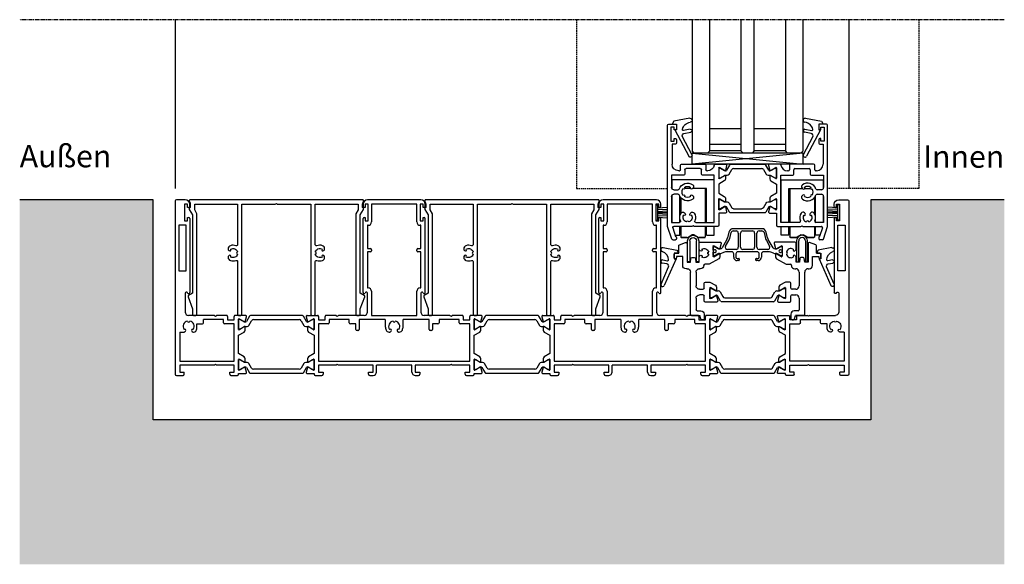
# Model space of a CAD drawing. Units: millimetres. Extents: x -3528 to 8709261, y -11450 to 9698.
# Drawn here: x 8092 to 8535, y -8052 to -7807 of the extents above; entities that cross this region are included whole.
import ezdxf

# ---------------------------------------------------------------- set-up
doc = ezdxf.new("R2010")
doc.units = ezdxf.units.MM
for name, pattern in [('MITTE2', [28.575, 19.05, -3.175, 3.175, -3.175]), ('STRICHPUNKTX2', [50.8, 25.4, -12.7, 0, -12.7]), ('VERDECKT2', [4.7625, 3.175, -1.5875])]:
    doc.linetypes.add(name, pattern=pattern)
for name, color, linetype in [('SL_Bauanschluss', 254, 'Continuous'), ('SL_cero', 252, 'Continuous'), ('SL_Tabelle', 233, 'Continuous')]:
    doc.layers.add(name, color=color, linetype=linetype)
doc.styles.add('SL_Standard', font='arial.ttf', dxfattribs={"height": 3})

# ---------------------------------------------------------------- blocks, each defined once
blk = doc.blocks.new('5-200-05-x')
at = {"linetype": 'Continuous'}
blk.add_lwpolyline([(20.71, -20.66, -0.315462), (21.7, -22.07), (21.7, -22.51), (21.3, -22.9, -0.940667), (20.56, -22.24, 0.503938), (17.51, -23.5, -0.884652), (17.51, -24.5, 0.503938), (20.56, -25.76, -0.940667), (21.3, -25.1), (21.7, -25.49), (21.7, -25.93, -0.315462), (20.71, -27.34, -0.184006), (18.19, -27.3, 0.530247), (17.5, -27.76), (17.5, -51.5, -0.414214), (17, -52), (16, -52, -0.414214), (15.5, -51.5), (15.5, -2), (0.52, -2), (0, -1.7), (-0.52, -2), (-15.5, -2), (-15.5, -51.5, -0.414214), (-16, -52), (-17, -52, -0.414214), (-17.5, -51.5), (-17.5, -27.76, 0.530247), (-18.19, -27.3, -0.184006), (-20.71, -27.34, -0.315462), (-21.7, -25.93), (-21.7, -25.49), (-21.3, -25.1, -0.940667), (-20.56, -25.76, 0.503938), (-17.51, -24.5, -0.884652), (-17.51, -23.5, 0.503938), (-20.56, -22.24, -0.940667), (-21.3, -22.9), (-21.7, -22.51), (-21.7, -22.07, -0.315462), (-20.71, -20.66, -0.184006), (-18.19, -20.7, 0.530247), (-17.5, -20.24), (-17.5, -2), (-36.75, -2), (-36.75, -4.54), (-35.75, -6.27), (-35.75, -51.5, -0.414214), (-36.25, -52), (-37.25, -52, -0.414214), (-37.75, -51.5), (-37.75, -49.03), (-39.72, -43.61, -0.36397), (-39.5, -43.01), (-37.75, -42), (-37.75, -6.81), (-39.18, -4.33, -0.414214), (-39, -3.64), (-38.75, -3.5), (-38.75, -2, 0.162278), (-39.15, -0.8, -0.618034), (-38.75, 0), (38.75, 0, -0.618034), (39.15, -0.8, 0.162278), (38.75, -2), (38.75, -3.5), (39, -3.64, -0.414214), (39.18, -4.33), (37.75, -6.81), (37.75, -42), (39.5, -43.01, -0.36397), (39.72, -43.61), (37.75, -49.03), (37.75, -51.5, -0.414214), (37.25, -52), (36.25, -52, -0.414214), (35.75, -51.5), (35.75, -6.27), (36.75, -4.54), (36.75, -2), (17.5, -2), (17.5, -20.24, 0.530247), (18.19, -20.7, -0.184006)], format="xyb", close=True, dxfattribs=at)
blk = doc.blocks.new('25-200-04-x_doku')
for p, q in [((3.45, 0), (-3.45, 0)), ((-3.45, 0), (-3.45, -0.8)), ((3.45, 0), (3.45, -0.8)), ((3.45, -0.8), (-3.45, -0.8)), ((-2.1, -0.8), (-2.36, -5.3)), ((-1.3, -0.8), (-1.56, -5.3)), ((-0.5, -0.8), (-0.76, -5.3)), ((0, -0.8), (0, -5.3)), ((0.5, -0.8), (0.76, -5.3)), ((1.3, -0.8), (1.56, -5.3)), ((2.1, -0.8), (2.36, -5.3))]:
    blk.add_line(p, q)
blk = doc.blocks.new('5-66-09-x')
for p, q in [((-4, 9.5), (-4, 0)), ((-3, 0), (-3, 9.5)), ((0, 9.5), (0, 0)), ((1, 0), (1, 9.5)), ((-4, 0), (-3, 0)), ((0, 0), (1, 0))]:
    blk.add_line(p, q)
for radius in [2.5, 1.5]:
    blk.add_arc((-1.5, 9.5), radius, 0, 180)
blk = doc.blocks.new('5-1729')
for p, q in [((0, 78.5), (0, 0.5)), ((4.5, 79), (0.5, 79)), ((4.2, 77), (4.2, 69.5)), ((5.5, 77), (4.2, 77)), ((5.5, 75.5), (5.5, 77)), ((6, 75.5), (5.5, 75.5)), ((6.5, 76), (6.5, 77)), ((5.5, 71), (6, 71)), ((5.5, 69.5), (5.5, 71)), ((4.85, 67.5), (1.65, 67.5)), ((1.65, 67.5), (1.65, 47)), ((4.2, 69.5), (5.5, 69.5)), ((4.85, 47), (4.85, 67.5)), ((6.5, 70.5), (6.5, 37.27)), ((1.65, 47), (4.85, 47)), ((4.5, 37), (4.5, 28.5)), ((5.57, 37.02), (5.43, 37.25)), ((17.58, 27), (6, 27)), ((17.58, 27), (18.1, 26.7)), ((18.1, 26.7), (18.62, 27)), ((23, 27), (18.62, 27)), ((31.59, 27), (27, 27)), ((9.7, 21), (9.7, 23.2)), ((9.7, 23.2), (12.2, 23.2)), ((12.7, 23.7), (12.7, 25.2)), ((21.7, 25.2), (12.7, 25.2)), ((21.7, 23.7), (21.7, 25.2)), ((26.5, 23.2), (22.2, 23.2)), ((23.5, 26.5), (23.5, 25)), ((23.5, 25), (26.5, 25)), ((26.5, 25), (26.5, 26.5)), ((26.5, 6.4), (26.5, 23.2)), ((28.5, 24.93), (28.5, 25.3)), ((28.5, 21.07), (28.5, 24.93)), ((28.8, 25.47), (29.29, 25.19)), ((29.29, 25.19), (31.2, 24.09)), ((31.49, 24.21), (32.07, 26.37)), ((2, 19.5), (2, 6.4)), ((2, 19.5), (4, 19.5)), ((4.35, 19.65), (4.59, 19.88)), ((7.41, 19.88), (7.65, 19.65)), ((8, 19.5), (8.2, 19.5)), ((28.5, 20.7), (28.5, 21.07)), ((28.5, 18.04), (31, 19.49)), ((28.5, 9.76), (28.5, 18.04)), ((29.29, 20.81), (28.8, 20.53)), ((31.2, 21.91), (29.29, 20.81)), ((31.5, 20.35), (31.5, 21.74)), ((31, 8.31), (28.5, 9.76)), ((2, 6.4), (26.5, 6.4)), ((2, 4.6), (2, 1.5)), ((17.58, 4.6), (2, 4.6)), ((18.1, 4.9), (17.58, 4.6)), ((18.62, 4.6), (18.1, 4.9)), ((26.5, 4.6), (18.62, 4.6)), ((26.5, 1.5), (26.5, 4.6)), ((28.5, 6.72), (28.5, 7.1)), ((28.5, 2.88), (28.5, 6.72)), ((28.8, 7.27), (29.29, 6.99)), ((29.29, 6.99), (31.2, 5.89)), ((31.5, 6.06), (31.5, 7.45)), ((0.5, 0), (3.5, 0)), ((2, 1.5), (4, 1.5)), ((4, 0.5), (4, 1.5)), ((24.5, 1.5), (26.5, 1.5)), ((24.5, 0.5), (24.5, 1.5)), ((25, 0), (28, 0)), ((28.5, 2.5), (28.5, 2.88)), ((28.5, 0.5), (28.5, 0.8)), ((28.5, 0.8), (31.59, 0.8)), ((29.29, 2.61), (28.8, 2.33)), ((31.2, 3.71), (29.29, 2.61)), ((32.07, 1.43), (31.49, 3.59))]:
    blk.add_line(p, q)
for centre, radius, start, end in [((0.5, 78.5), 0.5, 90, 180), ((4.5, 77), 2, 0, 90), ((6, 76), 0.5, 270, 0), ((6, 70.5), 0.5, 0, 90), ((5, 37), 0.5, 30, 180), ((6, 37.27), 0.5, 210, 0), ((6, 28.5), 1.5, 180, 270), ((23, 26.5), 0.5, 0, 90), ((27, 26.5), 0.5, 90, 180), ((31.59, 26.5), 0.5, 345, 90), ((6, 22), 2.5, 101.4783, 213.5217), ((6, 24.5), 0.5, 185.7392, 354.2608), ((6, 22), 2.5, 326.4783, 78.5217), ((12.2, 23.7), 0.5, 270, 0), ((22.2, 23.7), 0.5, 180, 270), ((28.7, 25.3), 0.2, 60, 180), ((31.3, 24.26), 0.2, 240, 345), ((4.23, 20.23), 0.5, 315, 129.2608), ((4, 20), 0.5, 270, 315), ((7.77, 20.23), 0.5, 50.7392, 225), ((8, 20), 0.5, 225, 270), ((8.2, 21), 1.5, 270, 0), ((28.7, 20.7), 0.2, 180, 300), ((30.5, 20.35), 1, 300, 0), ((31.3, 21.74), 0.2, 0, 120), ((28.7, 7.1), 0.2, 60, 180), ((30.5, 7.45), 1, 0, 60), ((31.3, 6.06), 0.2, 240, 0), ((0.5, 0.5), 0.5, 180, 270), ((3.5, 0.5), 0.5, 270, 0), ((25, 0.5), 0.5, 180, 270), ((28, 0.5), 0.5, 270, 0), ((28.7, 2.5), 0.2, 180, 300), ((31.3, 3.54), 0.2, 15, 120), ((31.59, 1.3), 0.5, 270, 15)]:
    blk.add_arc(centre, radius, start, end)
blk = doc.blocks.new('Isoliersteg_34mm')
for p, q in [((0, 1.93), (0, -1.93)), ((0.75, 2.12), (0.2, 2.12)), ((2.66, 1.02), (0.75, 2.12)), ((2.7, 1), (2.66, 1.02)), ((3.05, 1), (2.7, 1)), ((4.86, 3.62), (3.48, 1.25)), ((4.67, -0.5), (5.87, 1.57)), ((28.71, 3.88), (5.29, 3.88)), ((6.73, 2.07), (27.27, 2.07)), ((28.13, 1.57), (29.33, -0.5)), ((30.52, 1.25), (29.14, 3.62)), ((31.3, 1), (30.95, 1)), ((31.34, 1.02), (31.3, 1)), ((33.25, 2.12), (31.34, 1.02)), ((33.8, 2.12), (33.25, 2.12)), ((34, -1.93), (34, 1.93)), ((0.2, -2.12), (0.75, -2.12)), ((0.75, -2.12), (2.66, -1.02)), ((2.66, -1.02), (2.7, -1)), ((2.7, -1), (3.8, -1)), ((30.2, -1), (31.3, -1)), ((31.3, -1), (31.34, -1.02)), ((31.34, -1.02), (33.25, -2.12)), ((33.25, -2.12), (33.8, -2.12))]:
    blk.add_line(p, q)
for centre, radius, start, end in [((0.2, 1.93), 0.2, 90, 180), ((3.05, 1.5), 0.5, 270, 330), ((5.29, 3.38), 0.5, 90, 150), ((6.73, 1.07), 1, 90, 150), ((27.27, 1.07), 1, 30, 90), ((28.71, 3.38), 0.5, 30, 90), ((30.95, 1.5), 0.5, 210, 270), ((33.8, 1.93), 0.2, 0, 90), ((0.2, -1.93), 0.2, 180, 270), ((3.8, 0), 1, 270, 330), ((30.2, 0), 1, 210, 270), ((33.8, -1.93), 0.2, 270, 0)]:
    blk.add_arc(centre, radius, start, end)
blk = doc.blocks.new('5-1728')
for p, q in [((-14, 72.4), (-14, 71.4)), ((-13, 70.9), (-13.5, 70.9)), ((-13, 72.4), (-13, 70.9)), ((-11.7, 72.4), (-13, 72.4)), ((12, 74.4), (-12, 74.4)), ((-11.7, 64.9), (-11.7, 72.4)), ((-10.2, 72.4), (-10.2, 64.4)), ((10.2, 72.4), (-10.2, 72.4)), ((10.2, 64.4), (10.2, 72.4)), ((11.7, 72.4), (11.7, 64.9)), ((13, 72.4), (11.7, 72.4)), ((13, 70.9), (13, 72.4)), ((13.5, 70.9), (13, 70.9)), ((14, 71.4), (14, 72.4)), ((-14, 32.67), (-14, 65.9)), ((-13.5, 66.4), (-13, 66.4)), ((-13, 66.4), (-13, 64.9)), ((-13, 64.9), (-11.7, 64.9)), ((-12, 62.9), (-12, 52.4)), ((-11.7, 62.9), (-12, 62.9)), ((11.7, 64.9), (13, 64.9)), ((12, 62.9), (11.7, 62.9)), ((12, 52.4), (12, 62.9)), ((13, 66.4), (13.5, 66.4)), ((13, 64.9), (13, 66.4)), ((14, 32.67), (14, 65.9)), ((-12, 52.4), (-10.7, 52.4)), ((-12, 50.9), (-12, 34.7)), ((-10.7, 50.9), (-12, 50.9)), ((-10.2, 51.9), (-10.2, 51.4)), ((10.2, 51.4), (10.2, 51.9)), ((10.7, 52.4), (12, 52.4)), ((12, 50.9), (10.7, 50.9)), ((12, 34.7), (12, 50.9)), ((-12.93, 32.65), (-13.07, 32.42)), ((-12, 34.7), (-11.7, 34.7)), ((-12, 23.9), (-12, 32.4)), ((-10.2, 33.2), (-10.2, 22.4)), ((10.2, 22.4), (10.2, 33.2)), ((11.7, 34.7), (12, 34.7)), ((12, 32.4), (12, 23.9)), ((13.07, 32.42), (12.93, 32.65)), ((-39.09, 22.4), (-34.5, 22.4)), ((-26.12, 22.4), (-30.5, 22.4)), ((-26.12, 22.4), (-25.6, 22.1)), ((-25.6, 22.1), (-25.08, 22.4)), ((-13.5, 22.4), (-25.08, 22.4)), ((-10.2, 22.4), (10.2, 22.4)), ((25.08, 22.4), (13.5, 22.4)), ((25.08, 22.4), (25.6, 22.1)), ((25.6, 22.1), (26.12, 22.4)), ((30.5, 22.4), (26.12, 22.4)), ((39.09, 22.4), (34.5, 22.4)), ((-39.57, 21.77), (-38.99, 19.61)), ((-38.7, 19.49), (-36.79, 20.59)), ((-36.79, 20.59), (-36.3, 20.87)), ((-36, 20.7), (-36, 20.33)), ((-36, 20.33), (-36, 16.47)), ((-34, 21.9), (-34, 20.4)), ((-34, 20.4), (-31, 20.4)), ((-34, 18.6), (-34, 1.8)), ((-29.7, 18.6), (-34, 18.6)), ((-31, 20.4), (-31, 21.9)), ((-29.2, 20.6), (-29.2, 19.1)), ((-20.2, 20.6), (-29.2, 20.6)), ((-20.2, 19.1), (-20.2, 20.6)), ((-17.2, 18.6), (-19.7, 18.6)), ((-17.2, 16.1), (-17.2, 18.6)), ((-15.7, 20.6), (-15.7, 16.1)), ((-4, 20.6), (-15.7, 20.6)), ((-4, 20.6), (-4, 17.4)), ((4, 17.4), (4, 20.6)), ((15.7, 20.6), (4, 20.6)), ((15.7, 16.1), (15.7, 20.6)), ((17.2, 18.6), (17.2, 16.1)), ((19.7, 18.6), (17.2, 18.6)), ((20.2, 20.6), (20.2, 19.1)), ((29.2, 20.6), (20.2, 20.6)), ((29.2, 19.1), (29.2, 20.6)), ((34, 18.6), (29.7, 18.6)), ((31, 21.9), (31, 20.4)), ((31, 20.4), (34, 20.4)), ((34, 20.4), (34, 21.9)), ((34, 1.8), (34, 18.6)), ((36, 20.33), (36, 20.7)), ((36, 16.47), (36, 20.33)), ((36.3, 20.87), (36.79, 20.59)), ((36.79, 20.59), (38.7, 19.49)), ((38.99, 19.61), (39.57, 21.77)), ((-39, 17.14), (-39, 15.75)), ((-36.79, 16.21), (-38.7, 17.31)), ((-38.5, 14.89), (-36, 13.44)), ((-36.3, 15.93), (-36.79, 16.21)), ((-36, 16.47), (-36, 16.1)), ((-36, 13.44), (-36, 5.16)), ((-16.2, 15.6), (-16.7, 15.6)), ((-2.29, 14.9), (-2, 14.9)), ((-1.65, 15.05), (-1.41, 15.28)), ((1.41, 15.28), (1.65, 15.05)), ((2, 14.9), (2.29, 14.9)), ((16.7, 15.6), (16.2, 15.6)), ((36, 16.1), (36, 16.47)), ((36, 13.44), (38.5, 14.89)), ((36, 5.16), (36, 13.44)), ((36.79, 16.21), (36.3, 15.93)), ((38.7, 17.31), (36.79, 16.21)), ((39, 15.75), (39, 17.14)), ((-36, 5.16), (-38.5, 3.71)), ((38.5, 3.71), (36, 5.16)), ((-39, 2.85), (-39, 1.46)), ((-38.7, 1.29), (-36.79, 2.39)), ((-36.79, 2.39), (-36.3, 2.67)), ((-36, 2.5), (-36, 2.12)), ((-36, 2.12), (-36, -1.72)), ((-34, 1.8), (34, 1.8)), ((-34, 0), (-34, -3.1)), ((-26.12, 0), (-34, 0)), ((-25.6, 0.3), (-26.12, 0)), ((-25.08, 0), (-25.6, 0.3)), ((-9.5, 0), (-25.08, 0)), ((-9.5, -3.1), (-9.5, 0)), ((-8, -3.1), (-8, 0)), ((8, 0), (-8, 0)), ((8, -3.1), (8, 0)), ((9.5, 0), (9.5, -3.1)), ((25.08, 0), (9.5, 0)), ((25.6, 0.3), (25.08, 0)), ((26.12, 0), (25.6, 0.3)), ((34, 0), (26.12, 0)), ((34, -3.1), (34, 0)), ((36, 2.12), (36, 2.5)), ((36, -1.72), (36, 2.12)), ((36.3, 2.67), (36.79, 2.39)), ((36.79, 2.39), (38.7, 1.29)), ((39, 1.46), (39, 2.85)), ((-38.99, -1.01), (-39.57, -3.17)), ((-39.09, -3.8), (-36, -3.8)), ((-36.79, -1.99), (-38.7, -0.89)), ((-36.3, -2.27), (-36.79, -1.99)), ((-36, -1.72), (-36, -2.1)), ((-36, -3.8), (-36, -4.1)), ((-34, -3.1), (-32, -3.1)), ((-32, -3.1), (-32, -4.1)), ((-11.5, -3.1), (-9.5, -3.1)), ((-11.5, -4.1), (-11.5, -3.1)), ((9.5, -3.1), (11.5, -3.1)), ((11.5, -3.1), (11.5, -4.1)), ((32, -3.1), (34, -3.1)), ((32, -4.1), (32, -3.1)), ((36, -2.1), (36, -1.72)), ((36, -4.1), (36, -3.8)), ((36, -3.8), (39.09, -3.8)), ((36.79, -1.99), (36.3, -2.27)), ((38.7, -0.89), (36.79, -1.99)), ((39.57, -3.17), (38.99, -1.01)), ((-35.5, -4.6), (-32.5, -4.6)), ((-11, -4.6), (-9.5, -4.6)), ((9.5, -4.6), (11, -4.6)), ((32.5, -4.6), (35.5, -4.6))]:
    blk.add_line(p, q)
for centre, radius, start, end in [((-12, 72.4), 2, 90, 180), ((-13.5, 71.4), 0.5, 180, 270), ((12, 72.4), 2, 0, 90), ((13.5, 71.4), 0.5, 270, 0), ((-13.5, 65.9), 0.5, 90, 180), ((-11.7, 64.4), 1.5, 270, 0), ((11.7, 64.4), 1.5, 180, 270), ((13.5, 65.9), 0.5, 0, 90), ((-10.7, 51.9), 0.5, 0, 90), ((-10.7, 51.4), 0.5, 270, 0), ((10.7, 51.9), 0.5, 90, 180), ((10.7, 51.4), 0.5, 180, 270), ((-13.5, 32.67), 0.5, 180, 330), ((-12.5, 32.4), 0.5, 0, 150), ((-11.7, 33.2), 1.5, 0, 90), ((11.7, 33.2), 1.5, 90, 180), ((12.5, 32.4), 0.5, 30, 180), ((13.5, 32.67), 0.5, 210, 0), ((-39.09, 21.9), 0.5, 90, 195), ((-34.5, 21.9), 0.5, 0, 90), ((-30.5, 21.9), 0.5, 90, 180), ((-13.5, 23.9), 1.5, 270, 0), ((13.5, 23.9), 1.5, 180, 270), ((30.5, 21.9), 0.5, 0, 90), ((34.5, 21.9), 0.5, 90, 180), ((39.09, 21.9), 0.5, 345, 90), ((-38.8, 19.66), 0.2, 195, 300), ((-36.2, 20.7), 0.2, 0, 120), ((-29.7, 19.1), 0.5, 270, 0), ((-19.7, 19.1), 0.5, 180, 270), ((0, 17.4), 2.5, 101.4783, 213.5217), ((0, 19.9), 0.5, 185.7392, 354.2608), ((0, 17.4), 2.5, 326.4783, 78.5217), ((19.7, 19.1), 0.5, 270, 0), ((29.7, 19.1), 0.5, 180, 270), ((36.2, 20.7), 0.2, 60, 180), ((38.8, 19.66), 0.2, 240, 345), ((-38.8, 17.14), 0.2, 60, 180), ((-38, 15.75), 1, 180, 240), ((-36.2, 16.1), 0.2, 240, 0), ((-16.7, 16.1), 0.5, 180, 270), ((-16.2, 16.1), 0.5, 270, 0), ((0, 17.4), 4, 180, 203.5782), ((-2.29, 16.4), 1.5, 203.5782, 270), ((-1.77, 15.63), 0.5, 315, 129.2608), ((-2, 15.4), 0.5, 270, 315), ((1.77, 15.63), 0.5, 50.7392, 225), ((2, 15.4), 0.5, 225, 270), ((2.29, 16.4), 1.5, 270, 336.4218), ((0, 17.4), 4, 336.4218, 0), ((16.2, 16.1), 0.5, 180, 270), ((16.7, 16.1), 0.5, 270, 0), ((36.2, 16.1), 0.2, 180, 300), ((38, 15.75), 1, 300, 0), ((38.8, 17.14), 0.2, 0, 120), ((-38, 2.85), 1, 120, 180), ((-38.8, 1.46), 0.2, 180, 300), ((-36.2, 2.5), 0.2, 0, 120), ((36.2, 2.5), 0.2, 60, 180), ((38, 2.85), 1, 0, 60), ((38.8, 1.46), 0.2, 240, 0), ((-39.09, -3.3), 0.5, 165, 270), ((-38.8, -1.06), 0.2, 60, 165), ((-36.2, -2.1), 0.2, 240, 0), ((-35.5, -4.1), 0.5, 180, 270), ((-32.5, -4.1), 0.5, 270, 0), ((-11, -4.1), 0.5, 180, 270), ((-9.5, -3.1), 1.5, 270, 0), ((9.5, -3.1), 1.5, 180, 270), ((11, -4.1), 0.5, 270, 0), ((32.5, -4.1), 0.5, 180, 270), ((35.5, -4.1), 0.5, 270, 0), ((36.2, -2.1), 0.2, 180, 300), ((38.8, -1.06), 0.2, 15, 120), ((39.09, -3.3), 0.5, 270, 15)]:
    blk.add_arc(centre, radius, start, end)
blk = doc.blocks.new('5-200-02-x')
for name, p in [('5-1729', (-303, 0)), ('5-1728', (-204.5, 4.6)), ('5-1728', (-98.5, 4.6)), ('Isoliersteg_34mm', (-274.5, 23)), ('Isoliersteg_34mm', (-168.5, 23)), ('Isoliersteg_34mm', (-62.5, 23))]:
    blk.add_blockref(name, p)
at = {"xscale": -1}
blk.add_blockref('5-1729', (0, 0), dxfattribs=at)
at = {"rotation": 180}
for p in [(-240.5, 4.8), (-134.5, 4.8), (-28.5, 4.8)]:
    blk.add_blockref('Isoliersteg_34mm', p, dxfattribs=at)
blk = doc.blocks.new('Glas 50mm_3-fach')
for p, q in [((-26, -1), (-25, 0)), ((-26, -1), (-26, -60)), ((-25, 0), (-19, 0)), ((-19, 0), (-18, -1)), ((-18, -60), (-18, -1)), ((-18, -1), (-4, -1)), ((-4, -4), (-18, -4)), ((-4, -1), (-3, 0)), ((-4, -1), (-4, -60)), ((-3, 0), (1, 0)), ((1, 0), (2, -1)), ((2, -60), (2, -1)), ((2, -1), (16, -1)), ((16, -4), (2, -4)), ((16, -1), (17, 0)), ((16, -1), (16, -60)), ((17, 0), (23, 0)), ((23, 0), (24, -1)), ((24, -3.19), (24, -1)), ((24, -60), (24, -3.19)), ((-4, -11), (-18, -11)), ((16, -11), (2, -11))]:
    blk.add_line(p, q)
blk = doc.blocks.new('SL200a_LW_i')
at = {"linetype": 'STRICHPUNKTX2', "ltscale": 5}
for p, q in [((-9.54, 24.71), (-9.54, 20.67)), ((9.46, 24.71), (-9.54, 24.71)), ((9.46, 5.51), (9.46, 24.71)), ((-9.54, 17.75), (-9.54, 5.51)), ((-1.15, 20.71), (-3.85, 20.71)), ((5.96, 20.71), (-0.29, 20.71)), ((5.46, 20.71), (5.46, 5.51)), ((5.96, 5.51), (5.96, 20.71)), ((-6.04, 8.29), (-6.04, 17.35)), ((-5.54, 16.61), (-5.54, 9.61)), ((-6.04, 5.55), (-6.04, 7.13)), ((-6.04, -0.29), (-6.04, 3.71)), ((-5.54, 3.71), (-5.54, -0.99)), ((5.46, 3.71), (5.46, -0.99)), ((5.96, -0.29), (5.96, 3.71)), ((9.46, -0.29), (9.46, 3.71)), ((-8.1, -0.29), (-6.04, -0.29)), ((-5.24, -1.29), (-2.81, -1.29)), ((-2.81, -1.29), (-5.24, -1.29)), ((-2.31, -1.15), (-0.54, -0.13)), ((-2.31, -1.15), (-0.54, -0.13)), ((0.46, -0.13), (2.23, -1.15)), ((0.46, -0.13), (2.23, -1.15)), ((2.73, -1.29), (5.16, -1.29)), ((5.16, -1.29), (2.73, -1.29)), ((5.96, -0.29), (9.46, -0.29))]:
    blk.add_line(p, q, dxfattribs=at)
for centre, radius, start, end in [((-0.04, -1), 1, 92.3885, 102.0082), ((-0.04, -1), 1, 87.6115, 92.3885), ((-0.04, -1), 1, 87.5885, 92.4115), ((-0.04, -1), 1, 77.9918, 87.6115), ((-5.24, -0.99), 0.3, 180, 198), ((-5.24, -0.99), 0.3, 180, 198), ((-5.24, -0.99), 0.3, 198, 216), ((-5.24, -0.99), 0.3, 198, 216), ((-5.24, -0.99), 0.3, 216, 234), ((-5.24, -0.99), 0.3, 216, 234), ((-5.24, -0.99), 0.3, 234, 252), ((-5.24, -0.99), 0.3, 234, 252), ((-5.24, -0.99), 0.3, 252, 270), ((-5.24, -0.99), 0.3, 252, 270), ((-2.81, -0.29), 1, 270, 300), ((-2.81, -0.29), 1, 270, 300), ((-0.04, -1), 1, 106.2763, 120), ((-0.04, -1), 1, 106.2952, 120), ((-0.04, -1), 1, 102.0082, 106.2763), ((-0.04, -1), 1, 101.9918, 106.2952), ((-0.04, -1), 1, 92.4115, 101.9918), ((-0.04, -1), 1, 78.0082, 87.5885), ((-0.04, -1), 1, 73.7237, 77.9918), ((-0.04, -1), 1, 73.7048, 78.0082), ((-0.04, -1), 1, 60, 73.7237), ((-0.04, -1), 1, 60, 73.7048), ((2.73, -0.29), 1, 240, 250), ((2.73, -0.29), 1, 240, 250), ((2.73, -0.29), 1, 250, 260), ((2.73, -0.29), 1, 250, 260), ((2.73, -0.29), 1, 260, 270), ((2.73, -0.29), 1, 260, 270), ((5.16, -0.99), 0.3, 270, 288), ((5.16, -0.99), 0.3, 270, 288), ((5.16, -0.99), 0.3, 288, 306), ((5.16, -0.99), 0.3, 288, 306), ((5.16, -0.99), 0.3, 306, 324), ((5.16, -0.99), 0.3, 306, 324), ((5.16, -0.99), 0.3, 324, 342), ((5.16, -0.99), 0.3, 324, 342), ((5.16, -0.99), 0.3, 342, 0), ((5.16, -0.99), 0.3, 342, 0)]:
    blk.add_arc(centre, radius, start, end, dxfattribs=at)
blk = doc.blocks.new('SL200a_LW_a')
at = {"linetype": 'STRICHPUNKTX2', "ltscale": 5}
for p, q in [((-9.54, 24.71), (-9.54, 20.67)), ((9.46, 24.71), (-9.54, 24.71)), ((9.46, 5.51), (9.46, 24.71)), ((-9.54, 17.75), (-9.54, 5.51)), ((-1.15, 20.71), (-3.89, 20.71)), ((5.96, 20.71), (-0.29, 20.71)), ((5.46, 20.71), (5.46, 5.51)), ((5.96, 5.51), (5.96, 20.71)), ((-6.04, 8.29), (-6.04, 17.35)), ((-5.54, 16.61), (-5.54, 9.61)), ((-6.04, 5.55), (-6.04, 7.13)), ((-6.04, -0.29), (-6.04, 3.71)), ((-5.54, 3.71), (-5.54, -0.99)), ((5.46, 3.71), (5.46, -0.99)), ((5.96, -0.29), (5.96, 3.71)), ((9.46, -0.29), (9.46, 3.71)), ((-8.1, -0.29), (-6.04, -0.29)), ((-5.24, -1.29), (-2.81, -1.29)), ((-2.81, -1.29), (-5.24, -1.29)), ((-2.31, -1.15), (-0.54, -0.13)), ((-2.31, -1.15), (-0.54, -0.13)), ((0.46, -0.13), (2.23, -1.15)), ((0.46, -0.13), (2.23, -1.15)), ((2.73, -1.29), (5.16, -1.29)), ((5.16, -1.29), (2.73, -1.29)), ((5.96, -0.29), (9.46, -0.29))]:
    blk.add_line(p, q, dxfattribs=at)
for centre, radius, start, end in [((-0.04, -1), 1, 92.3885, 102.0082), ((-0.04, -1), 1, 87.6115, 92.3885), ((-0.04, -1), 1, 87.5885, 92.4115), ((-0.04, -1), 1, 77.9918, 87.6115), ((-5.24, -0.99), 0.3, 180, 198), ((-5.24, -0.99), 0.3, 180, 198), ((-5.24, -0.99), 0.3, 198, 216), ((-5.24, -0.99), 0.3, 198, 216), ((-5.24, -0.99), 0.3, 216, 234), ((-5.24, -0.99), 0.3, 216, 234), ((-5.24, -0.99), 0.3, 234, 252), ((-5.24, -0.99), 0.3, 234, 252), ((-5.24, -0.99), 0.3, 252, 270), ((-5.24, -0.99), 0.3, 252, 270), ((-2.81, -0.29), 1, 270, 300), ((-2.81, -0.29), 1, 270, 300), ((-0.04, -1), 1, 106.2763, 120), ((-0.04, -1), 1, 106.2952, 120), ((-0.04, -1), 1, 102.0082, 106.2763), ((-0.04, -1), 1, 101.9918, 106.2952), ((-0.04, -1), 1, 92.4115, 101.9918), ((-0.04, -1), 1, 78.0082, 87.5885), ((-0.04, -1), 1, 73.7237, 77.9918), ((-0.04, -1), 1, 73.7048, 78.0082), ((-0.04, -1), 1, 60, 73.7237), ((-0.04, -1), 1, 60, 73.7048), ((2.73, -0.29), 1, 240, 250), ((2.73, -0.29), 1, 240, 250), ((2.73, -0.29), 1, 250, 260), ((2.73, -0.29), 1, 250, 260), ((2.73, -0.29), 1, 260, 270), ((2.73, -0.29), 1, 260, 270), ((5.16, -0.99), 0.3, 270, 288), ((5.16, -0.99), 0.3, 270, 288), ((5.16, -0.99), 0.3, 288, 306), ((5.16, -0.99), 0.3, 288, 306), ((5.16, -0.99), 0.3, 306, 324), ((5.16, -0.99), 0.3, 306, 324), ((5.16, -0.99), 0.3, 324, 342), ((5.16, -0.99), 0.3, 324, 342), ((5.16, -0.99), 0.3, 342, 0), ((5.16, -0.99), 0.3, 342, 0)]:
    blk.add_arc(centre, radius, start, end, dxfattribs=at)
blk = doc.blocks.new('7-0-06-x')
for p, q in [((-13, 31.92), (-13, 28.07)), ((-12.25, 32.12), (-12.8, 32.12)), ((-10.34, 31.02), (-12.25, 32.12)), ((-10.3, 31), (-10.34, 31.02)), ((-8.14, 33.62), (-9.52, 31.25)), ((-8.33, 29.5), (-7.13, 31.58)), ((7.71, 33.88), (-7.71, 33.88)), ((-6.27, 32.08), (6.27, 32.08)), ((7.13, 31.58), (8.33, 29.5)), ((9.52, 31.25), (8.14, 33.62)), ((10.34, 31.02), (10.3, 31)), ((12.25, 32.12), (10.34, 31.02)), ((12.8, 32.12), (12.25, 32.12)), ((13, 28.07), (13, 31.92)), ((-12.8, 27.88), (-12.25, 27.88)), ((-12.25, 27.88), (-10.34, 28.98)), ((-10.34, 28.98), (-10.3, 29)), ((-9.95, 31), (-10.3, 31)), ((-10.3, 29), (-9.2, 29)), ((9.2, 29), (10.3, 29)), ((10.3, 31), (9.95, 31)), ((10.3, 29), (10.34, 28.98)), ((10.34, 28.98), (12.25, 27.88)), ((12.25, 27.88), (12.8, 27.88))]:
    blk.add_line(p, q)
for centre, radius, start, end in [((-12.8, 31.92), 0.2, 90, 180), ((-9.95, 31.5), 0.5, 270, 330), ((-7.71, 33.38), 0.5, 90, 150), ((-6.27, 31.07), 1, 90, 150), ((6.27, 31.07), 1, 30, 90), ((7.71, 33.38), 0.5, 30, 90), ((9.95, 31.5), 0.5, 210, 270), ((12.8, 31.92), 0.2, 360, 90), ((-12.8, 28.07), 0.2, 180, 270), ((-9.2, 30), 1, 270, 330), ((9.2, 30), 1, 210, 270), ((12.8, 28.07), 0.2, 270, 0)]:
    blk.add_arc(centre, radius, start, end)
blk = doc.blocks.new('6-200-07-x')
for p, q in [((32, 51.5), (32, 50)), ((35.5, 52), (32.5, 52)), ((32.5, 49.5), (33, 49.5)), ((33, 49.5), (33, 50.7)), ((33, 50.7), (34.5, 50.7)), ((34.5, 50.7), (34.5, 44.3)), ((36, 6.08), (36, 51.5)), ((32, 45), (32, 43.5)), ((33, 45.5), (32.5, 45.5)), ((33, 44.3), (33, 45.5)), ((32.5, 43), (34, 43)), ((34.5, 44.3), (33, 44.3)), ((34, 43), (34, 34)), ((9.43, 33.37), (10.01, 31.21)), ((14.54, 34), (9.91, 34)), ((10.3, 31.09), (12.7, 32.47)), ((13, 32.3), (13, 27.7)), ((18.8, 33.5), (18.8, 31.5)), ((29.7, 34), (19.3, 34)), ((20.8, 29.5), (20.8, 31.5)), ((21.3, 32), (27.7, 32)), ((28.2, 31.5), (28.2, 29.5)), ((30.2, 31.5), (30.2, 33.5)), ((10, 28.74), (10, 27.35)), ((12.7, 27.53), (10.3, 28.91)), ((15, 7.8), (15, 29)), ((15, 29), (20.3, 29)), ((18.3, 31), (18, 31)), ((28.7, 29), (34.2, 29)), ((31, 31), (30.7, 31)), ((34.2, 29), (34.2, 23.5)), ((10.5, 26.49), (13, 25.04)), ((13, 25.04), (13, 20.96)), ((24.55, 23.24), (24.88, 22.91)), ((33.2, 22.5), (31.24, 22.5)), ((10, 18.65), (10, 17.26)), ((10.3, 17.09), (12.7, 18.47)), ((13, 20.96), (10.5, 19.51)), ((13, 18.3), (13, 13.7)), ((24.88, 20.09), (24.55, 19.76)), ((31.24, 20.5), (33.2, 20.5)), ((34.2, 19.5), (34.2, 7.8)), ((10.01, 14.79), (9.43, 12.63)), ((12.21, 13.81), (10.3, 14.91)), ((12.7, 13.53), (12.21, 13.81)), ((9.91, 12), (13, 12)), ((13, 12), (13, 6.5)), ((25.9, 11.8), (25.59, 12.12)), ((28.41, 12.12), (28.1, 11.8)), ((13.5, 6), (23.98, 6)), ((23.32, 7.8), (15, 7.8)), ((23.98, 6), (24.5, 6.3)), ((24.5, 6.3), (25.02, 6)), ((25.02, 6), (33.2, 6)), ((34.2, 7.8), (30.68, 7.8)), ((33.67, 5.34), (32.39, 1.49)), ((34.11, 0.34), (35.97, 5.92)), ((32, 1), (32, 0.5)), ((33.64, 0), (32.5, 0))]:
    blk.add_line(p, q)
for centre, radius, start, end in [((32.5, 51.5), 0.5, 90, 180), ((32.5, 50), 0.5, 180, 270), ((35.5, 51.5), 0.5, 0, 90), ((32.5, 45), 0.5, 90, 180), ((32.5, 43.5), 0.5, 180, 270), ((9.91, 33.5), 0.5, 90, 195), ((10.2, 31.26), 0.2, 195, 300), ((12.8, 32.3), 0.2, 0, 120), ((14.54, 33.5), 0.5, 8.2132, 90), ((18, 34), 3, 188.2132, 270), ((18.3, 31.5), 0.5, 270, 0), ((19.3, 33.5), 0.5, 90, 180), ((21.3, 31.5), 0.5, 90, 180), ((27.7, 31.5), 0.5, 0, 90), ((29.7, 33.5), 0.5, 0, 90), ((30.7, 31.5), 0.5, 180, 270), ((31, 34), 3, 270, 0), ((10.2, 28.74), 0.2, 66.5401, 180), ((11, 27.35), 1, 180, 240), ((12.8, 27.7), 0.2, 240, 0), ((20.3, 29.5), 0.5, 270, 0), ((28.7, 29.5), 0.5, 180, 270), ((25.26, 23.95), 1, 125.4059, 225), ((27, 21.5), 4, 19.4712, 125.4059), ((25.23, 23.27), 0.5, 225, 39.2608), ((27, 21.5), 2.5, 56.4783, 123.5217), ((28.77, 23.27), 0.5, 140.7392, 309.2608), ((27, 21.5), 2.5, 326.4783, 33.5217), ((31.24, 23), 0.5, 199.4712, 270), ((33.2, 23.5), 1, 270, 0), ((11, 18.65), 1, 120, 180), ((12.8, 18.3), 0.2, 0, 120), ((25.26, 19.05), 1, 135, 234.5941), ((27, 21.5), 4, 234.5941, 340.5288), ((25.23, 19.73), 0.5, 320.7392, 135), ((27, 21.5), 2.5, 236.4783, 303.5217), ((28.77, 19.73), 0.5, 50.7392, 219.2608), ((31.24, 20), 0.5, 90, 160.5288), ((33.2, 19.5), 1, 0, 90), ((10.2, 17.26), 0.2, 180, 300), ((10.2, 14.74), 0.2, 60, 165), ((12.8, 13.7), 0.2, 240, 0), ((9.91, 12.5), 0.5, 165, 270), ((27, 10), 3.55, 146.3077, 204.819), ((24.88, 11.41), 1, 45, 146.3077), ((27, 10), 2.05, 149.0095, 255.9905), ((25.55, 11.45), 0.5, 232.0047, 45), ((27, 10), 2.05, 284.0095, 30.9905), ((28.45, 11.45), 0.5, 135, 307.9953), ((29.12, 11.41), 1, 33.6923, 135), ((27, 10), 3.55, 335.181, 33.6923), ((13.5, 6.5), 0.5, 180, 270), ((23.32, 8.3), 0.5, 270, 24.819), ((27, 7.95), 0.5, 7.0047, 172.9953), ((30.68, 8.3), 0.5, 155.181, 270), ((33.2, 5.5), 0.5, 341.5651, 90), ((35.5, 6.08), 0.5, 341.5651, 360), ((32.5, 1), 0.5, 102.9976, 180), ((32.5, 0.5), 0.5, 180, 270), ((33.64, 0.5), 0.5, 270, 341.5651)]:
    blk.add_arc(centre, radius, start, end)
blk = doc.blocks.new('5-200-30-x')
for centre, start, end in [((-10.2, 28.74), 113.4599, 120), ((10.2, 28.74), 60, 66.5401)]:
    blk.add_arc(centre, 0.2, start, end)
at = {"xscale": -1}
blk.add_blockref('6-200-07-x', (0, 0), dxfattribs=at)
for name in ['6-200-07-x', '7-0-06-x']:
    blk.add_blockref(name, (0, 0))
at = {"xscale": -1, "rotation": 180}
blk.add_blockref('7-0-06-x', (0, 46), dxfattribs=at)
blk = doc.blocks.new('25-0-1006-x_7-0')
for p, q in [((-5.94, 2.65), (1.2, 1.39)), ((0, 0), (0, -2.5)), ((2, 0), (0, 0)), ((1.2, 1.39), (2, 0)), ((-3.38, -4.19), (-6.42, -3.66)), ((-6.18, -2.28), (-3.14, -2.81)), ((0.8, -2.5), (-5.49, -14.41)), ((0, -2.5), (0.8, -2.5)), ((-6.91, -13.67), (-2.67, -5.64))]:
    blk.add_line(p, q)
for centre, radius, start, end in [((-6.1, 1.76), 0.9, 80, 264.1433), ((-6.6, -3.12), 4, 11.1473, 84.1433), ((-6.3, -2.97), 0.7, 80, 260), ((-3.55, -5.18), 1, 332.1597, 80), ((-3.07, -2.42), 0.4, 260, 11.1473), ((-6.2, -14.04), 0.8, 152.1597, 332.1597)]:
    blk.add_arc(centre, radius, start, end)
blk = doc.blocks.new('Glasklotz 50x5')
for p, q in [((25, 5), (-25, 0)), ((-25, 5), (25, 0)), ((25, 5), (-25, 5)), ((-25, 0), (-25, 5)), ((25, 0), (25, 5)), ((25, 0), (-25, 0))]:
    blk.add_line(p, q)
blk = doc.blocks.new('SL200a_Flügel_unten')
at = {"rotation": 180}
blk.add_blockref('Glas 50mm_3-fach', (-37, -13), dxfattribs=at)
at = {"color": 1}
for name, p in [('5-200-30-x', (-36, -52)), ('Glasklotz 50x5', (-36, -18))]:
    blk.add_blockref(name, p, dxfattribs=at)
at = {"xscale": -1}
for name, p in [('25-0-1006-x_7-0', (-68, 0)), ('SL200a_LW_i', (-11.5, -49.71))]:
    blk.add_blockref(name, p, dxfattribs=at)
for name, p in [('25-0-1006-x_7-0', (-4, 0)), ('SL200a_LW_a', (-60.5, -49.71))]:
    blk.add_blockref(name, p)
blk = doc.blocks.new('25-0-1006-x_6-0')
for p, q in [((-4.94, 2.47), (1.2, 1.39)), ((0, 0), (0, -2.5)), ((2, 0), (0, 0)), ((1.2, 1.39), (2, 0)), ((-5.18, -3.07), (-3.07, -3.45)), ((0.8, -2.5), (-4.47, -14.54)), ((0, -2.5), (0.8, -2.5)), ((-5.93, -13.9), (-2.57, -6.21)), ((-3.31, -4.83), (-5.42, -4.45))]:
    blk.add_line(p, q)
for centre, radius, start, end in [((-5.1, 1.58), 0.9, 80, 252.1743), ((-6.6, -3.08), 4, 0.4671, 72.1743), ((-5.3, -3.76), 0.7, 80, 260), ((-3, -3.05), 0.4, 260, 0.4671), ((-3.49, -5.81), 1, 336.3689, 80), ((-5.2, -14.22), 0.8, 156.3689, 336.3689)]:
    blk.add_arc(centre, radius, start, end)
blk = doc.blocks.new('6-200-08-x')
for p, q in [((90.14, 70.13), (90.75, 67.86)), ((99.51, 70.76), (90.62, 70.76)), ((91.04, 67.74), (93.41, 69.1)), ((93.71, 68.93), (93.71, 64.33)), ((99.51, 66.86), (100.01, 67.35)), ((100.01, 67.35), (100.01, 70.26)), ((105.41, 70.05), (105.41, 61.76)), ((108.88, 69.5), (106.08, 70.52)), ((109.21, 65.76), (109.21, 69.03)), ((90.71, 65.37), (90.71, 64.11)), ((91.13, 65.48), (91.01, 65.54)), ((93.41, 64.16), (91.13, 65.48)), ((91.21, 63.25), (95.52, 60.76)), ((100.01, 64.17), (99.51, 64.67)), ((100.01, 61.76), (100.01, 64.17)), ((101.71, 63.32), (101.51, 61.76)), ((103.22, 63.76), (102.2, 63.76)), ((103.91, 61.76), (103.72, 63.32)), ((107.41, 60.26), (107.41, 64.26)), ((107.41, 64.26), (110.21, 64.26)), ((110.71, 65.76), (109.21, 65.76)), ((110.21, 64.26), (110.21, 63.76)), ((111.21, 63.76), (111.21, 65.26)), ((95.52, 60.76), (97.41, 60.76)), ((99.41, 58.76), (99.91, 58.76)), ((101.51, 61.76), (100.01, 61.76)), ((105.41, 61.76), (103.91, 61.76)), ((105.41, 58.76), (105.91, 58.76)), ((101.41, 57.26), (101.41, 51.01)), ((103.91, 38.26), (103.91, 57.26)), ((92.21, 50.45), (92.21, 49.07)), ((92.51, 48.89), (94.91, 50.28)), ((95.21, 52.76), (92.71, 51.32)), ((97.21, 52.76), (95.21, 52.76)), ((95.21, 50.11), (95.21, 45.46)), ((97.71, 50.01), (97.71, 52.26)), ((99.91, 49.51), (98.21, 49.51)), ((92.22, 46.55), (91.64, 44.39)), ((94.41, 45.58), (92.51, 46.67)), ((94.91, 45.29), (94.41, 45.58)), ((97.71, 44.26), (97.71, 46.51)), ((98.21, 47.01), (99.91, 47.01)), ((101.41, 45.51), (101.41, 40.26)), ((92.12, 43.76), (97.21, 43.76)), ((97.71, 38.26), (97.71, 36.26)), ((98.21, 35.76), (98.82, 35.76)), ((100.91, 39.76), (99.21, 39.76)), ((99.3, 36.14), (99.71, 37.76)), ((103.41, 37.76), (99.71, 37.76))]:
    blk.add_line(p, q)
for centre, radius, start, end in [((90.62, 70.26), 0.5, 90, 195), ((90.94, 67.91), 0.2, 195, 300), ((93.51, 68.93), 0.2, 0, 120), ((97.71, 65.76), 2.05, 59.0095, 165.9905), ((99.16, 67.21), 0.5, 142.0047, 315), ((99.51, 70.26), 0.5, 0, 90), ((105.91, 70.05), 0.5, 70, 180), ((108.71, 69.03), 0.5, 0, 70), ((90.91, 65.37), 0.2, 60, 180), ((91.71, 64.11), 1, 180, 240), ((93.51, 64.33), 0.2, 240, 0), ((95.66, 65.76), 0.5, 277.0047, 82.9953), ((97.71, 65.76), 2.05, 194.0095, 300.9905), ((99.16, 64.31), 0.5, 45, 217.9953), ((102.2, 63.26), 0.5, 90, 172.875), ((103.22, 63.26), 0.5, 7.125, 90), ((110.71, 63.76), 0.5, 180, 0), ((110.71, 65.26), 0.5, 0, 90), ((97.41, 60.26), 0.5, 0, 90), ((99.41, 60.26), 1.5, 180, 270), ((99.91, 57.26), 1.5, 0, 90), ((105.41, 57.26), 1.5, 90, 180), ((105.91, 60.26), 1.5, 270, 0), ((93.21, 50.45), 1, 120, 180), ((92.41, 49.07), 0.2, 180, 300), ((95.01, 50.11), 0.2, 0, 120), ((97.21, 52.26), 0.5, 0, 90), ((98.21, 50.01), 0.5, 180, 270), ((99.91, 51.01), 1.5, 270, 0), ((92.12, 44.26), 0.5, 165, 270), ((92.41, 46.5), 0.2, 60, 165), ((95.01, 45.46), 0.2, 240, 0), ((98.21, 46.51), 0.5, 90, 180), ((99.91, 45.51), 1.5, 0, 90), ((97.21, 44.26), 0.5, 270, 0), ((100.91, 40.26), 0.5, 270, 0), ((99.21, 38.26), 1.5, 90, 180), ((98.21, 36.26), 0.5, 180, 270), ((98.82, 36.26), 0.5, 270, 346), ((103.41, 38.26), 0.5, 270, 0)]:
    blk.add_arc(centre, radius, start, end)
blk = doc.blocks.new('5-80-91-x')
for p, q in [((84.65, 76.76), (71.77, 76.76)), ((71.77, 75.76), (73.04, 75.76)), ((76.04, 75.76), (80.39, 75.76)), ((83.39, 75.76), (84.65, 75.76)), ((68.88, 71.89), (66.72, 68.16)), ((68.31, 68.91), (69.74, 71.39)), ((69.83, 75.24), (69.19, 72.67)), ((70.16, 72.42), (70.8, 75)), ((74.04, 74.76), (74.04, 68.41)), ((75.04, 68.41), (75.04, 74.76)), ((81.39, 74.76), (81.39, 68.41)), ((82.39, 68.41), (82.39, 74.76)), ((85.62, 75), (86.26, 72.42)), ((87.23, 72.67), (86.59, 75.24)), ((86.68, 71.39), (88.11, 68.91)), ((89.7, 68.16), (87.54, 71.89)), ((62.71, 67.03), (62.71, 68.56)), ((62.71, 67.03), (63.06, 67.03)), ((62.91, 68.76), (63.16, 68.76)), ((63.16, 68.76), (65.07, 67.66)), ((65.07, 67.66), (65.86, 67.66)), ((73.04, 67.41), (69.18, 67.41)), ((80.39, 67.41), (76.04, 67.41)), ((87.25, 67.41), (83.39, 67.41)), ((90.57, 67.66), (91.36, 67.66)), ((91.36, 67.66), (93.26, 68.76)), ((93.26, 68.76), (93.51, 68.76)), ((93.71, 67.03), (93.36, 67.03)), ((93.71, 68.56), (93.71, 67.03)), ((62.71, 64.71), (62.71, 66.23)), ((63.06, 66.23), (62.71, 66.23)), ((63.16, 64.51), (62.91, 64.51)), ((65.07, 65.61), (63.16, 64.51)), ((65.58, 65.61), (65.07, 65.61)), ((67.81, 66.23), (66.61, 65.79)), ((70.96, 66.41), (68.84, 66.41)), ((71.96, 63.91), (71.96, 65.41)), ((72.96, 65.41), (72.96, 63.91)), ((73.46, 63.41), (74.26, 63.41)), ((74.26, 62.41), (73.46, 62.41)), ((82.46, 66.41), (73.96, 66.41)), ((74.46, 63.21), (74.46, 62.61)), ((81.96, 62.61), (81.96, 63.21)), ((82.16, 63.41), (82.96, 63.41)), ((82.96, 62.41), (82.16, 62.41)), ((83.46, 63.91), (83.46, 65.41)), ((84.46, 65.41), (84.46, 63.91)), ((87.58, 66.41), (85.46, 66.41)), ((89.81, 65.79), (88.61, 66.23)), ((91.36, 65.61), (90.84, 65.61)), ((93.26, 64.51), (91.36, 65.61)), ((93.51, 64.51), (93.26, 64.51)), ((93.71, 66.23), (93.36, 66.23)), ((93.71, 66.23), (93.71, 64.71))]:
    blk.add_line(p, q)
for centre, radius, start, end in [((71.77, 74.76), 2, 90, 166), ((71.77, 74.76), 1, 90, 166), ((73.04, 74.76), 1, 0, 90), ((76.04, 74.76), 1, 90, 180), ((80.39, 74.76), 1, 0, 90), ((83.39, 74.76), 1, 90, 180), ((84.65, 74.76), 2, 14, 90), ((84.65, 74.76), 1, 14, 90), ((66.28, 73.39), 3, 330, 346), ((66.28, 73.39), 4, 330, 346), ((90.14, 73.39), 4, 194, 210), ((90.14, 73.39), 3, 194, 210), ((62.91, 68.56), 0.2, 90, 180), ((63.51, 66.63), 0.6, 221.8103, 138.1897), ((65.86, 68.66), 1, 270, 330), ((69.18, 68.41), 1, 150, 270), ((73.04, 68.41), 1, 270, 0), ((76.04, 68.41), 1, 180, 270), ((80.39, 68.41), 1, 270, 0), ((83.39, 68.41), 1, 180, 270), ((87.25, 68.41), 1, 270, 30), ((90.57, 68.66), 1, 210, 270), ((92.91, 66.63), 0.6, 41.8103, 318.1897), ((93.51, 68.56), 0.2, 0, 90), ((62.91, 64.71), 0.2, 180, 270), ((65.58, 68.61), 3, 270, 290), ((68.84, 63.41), 3, 90, 110), ((70.96, 65.41), 1, 0, 90), ((73.46, 63.91), 1.5, 180, 270), ((73.96, 65.41), 1, 90, 180), ((73.46, 63.91), 0.5, 180, 270), ((74.26, 63.21), 0.2, 0, 90), ((74.26, 62.61), 0.2, 270, 0), ((82.16, 63.21), 0.2, 90, 180), ((82.16, 62.61), 0.2, 180, 270), ((82.46, 65.41), 1, 0, 90), ((82.96, 63.91), 0.5, 270, 0), ((82.96, 63.91), 1.5, 270, 0), ((85.46, 65.41), 1, 90, 180), ((87.58, 63.41), 3, 70, 90), ((90.84, 68.61), 3, 250, 270), ((93.51, 64.71), 0.2, 270, 0)]:
    blk.add_arc(centre, radius, start, end)
blk = doc.blocks.new('7-0-07-x')
for p, q in [((61.21, 45.86), (61.21, 49.71)), ((61.41, 49.91), (61.96, 49.91)), ((61.96, 49.91), (63.86, 48.81)), ((63.86, 48.81), (63.91, 48.79)), ((63.91, 48.79), (65.01, 48.79)), ((91.41, 48.79), (92.51, 48.79)), ((92.51, 48.79), (92.56, 48.81)), ((92.56, 48.81), (94.46, 49.91)), ((94.46, 49.91), (95.01, 49.91)), ((95.21, 49.71), (95.21, 45.86)), ((61.96, 45.66), (61.41, 45.66)), ((63.86, 46.76), (61.96, 45.66)), ((63.91, 46.79), (63.86, 46.76)), ((64.26, 46.79), (63.91, 46.79)), ((66.07, 44.16), (64.69, 46.54)), ((65.88, 48.29), (67.08, 46.21)), ((67.94, 45.71), (88.48, 45.71)), ((89.34, 46.21), (90.54, 48.29)), ((91.73, 46.54), (90.35, 44.16)), ((92.51, 46.79), (92.16, 46.79)), ((92.56, 46.76), (92.51, 46.79)), ((94.46, 45.66), (92.56, 46.76)), ((95.01, 45.66), (94.46, 45.66)), ((89.92, 43.91), (66.5, 43.91))]:
    blk.add_line(p, q)
for centre, radius, start, end in [((61.41, 49.71), 0.2, 90, 180), ((65.01, 47.79), 1, 30, 90), ((91.41, 47.79), 1, 90, 150), ((95.01, 49.71), 0.2, 0, 90), ((61.41, 45.86), 0.2, 180, 270), ((64.26, 46.29), 0.5, 30, 90), ((67.94, 46.71), 1, 210, 270), ((88.48, 46.71), 1, 270, 330), ((92.16, 46.29), 0.5, 90, 150), ((95.01, 45.86), 0.2, 270, 0), ((66.5, 44.41), 0.5, 210, 270), ((89.92, 44.41), 0.5, 270, 330)]:
    blk.add_arc(centre, radius, start, end)
blk = doc.blocks.new('5-200-29-x')
for name in ['5-80-91-x', '6-200-08-x', '7-0-07-x']:
    blk.add_blockref(name, (-78.21, -37.76))
at = {"xscale": -1}
blk.add_blockref('6-200-08-x', (78.21, -37.76), dxfattribs=at)
blk = doc.blocks.new('200a-2- 332')
for name, p in [('SL200a_Flügel_unten', (61, -47)), ('5-200-02-x', (70.5, -160)), ('5-200-29-x', (25, -133.025)), ('5-66-09-x', (51, -109))]:
    blk.add_blockref(name, p)
at = {"xscale": -1}
for name, p in [('5-200-05-x', (-187, -81)), ('5-200-05-x', (-81, -81)), ('5-200-05-x', (-81, -81)), ('5-66-09-x', (-1, -109))]:
    blk.add_blockref(name, p, dxfattribs=at)
at = {"rotation": 90}
blk.add_blockref('25-200-04-x_doku', (-16.3, -86.75), dxfattribs=at)
blk.add_blockref('25-200-04-x_doku', (-16.3, -86.75), dxfattribs=at)
at = {"xscale": -1, "rotation": 270}
blk.add_blockref('25-200-04-x_doku', (66.3, -86.75), dxfattribs=at)
blk.add_blockref('25-200-04-x_doku', (66.3, -86.75), dxfattribs=at)
at = {"color": 1}
blk.add_blockref('25-0-1006-x_6-0', (-8, -105.025), dxfattribs=at)
at = {"color": 1, "xscale": -1}
blk.add_blockref('25-0-1006-x_6-0', (58, -105.025), dxfattribs=at)

msp = doc.modelspace()

# ---------------------------------------------------------------- hatches: boundary and pattern name
at = {"layer": 'SL_Bauanschluss'}
h = msp.add_hatch(color=256, dxfattribs=at)
h.dxf.hatch_style = 1
h.paths.add_polyline_path([(8535.22, -7888.42), (8475.22, -7888.42), (8475.22, -7987.42), (8152.22, -7987.42), (8152.22, -7888.42), (8092.22, -7888.42), (8092.22, -8052.42), (8535.22, -8052.42)])

# ---------------------------------------------------------------- linework, layer by layer
at = {"layer": 'SL_Bauanschluss', "linetype": 'MITTE2', "ltscale": 0.1}
msp.add_line((8535.22, -7807.42), (8092.22, -7807.42), dxfattribs=at)
at = {"layer": 'SL_Bauanschluss'}
msp.add_lwpolyline([(8535.22, -7888.42), (8475.22, -7888.42), (8475.22, -7987.42), (8152.22, -7987.42), (8152.22, -7888.42), (8092.22, -7888.42)], dxfattribs=at)
at = {"layer": 'SL_cero'}
for p, q in [((8162.22, -7807.42), (8162.22, -7883.42)), ((8465.22, -7807.42), (8465.22, -7883.42))]:
    msp.add_line(p, q, dxfattribs=at)
at = {"layer": 'SL_cero', "linetype": 'VERDECKT2', "ltscale": 0.2}
for points in [[(8342.72, -7807.42), (8342.72, -7883.42), (8383.72, -7883.42)], [(8496.72, -7807.42), (8496.72, -7883.42), (8455.72, -7883.42)]]:
    msp.add_lwpolyline(points, dxfattribs=at)

# ---------------------------------------------------------------- block references
at = {"layer": 'SL_cero'}
msp.add_blockref('200a-2- 332', (8394.72, -7807.42), dxfattribs=at)

# ---------------------------------------------------------------- texts
at = {"layer": 'SL_Tabelle', "char_height": 10, "style": 'SL_Standard'}
for s, insert, attachment_point in [('Außen', (8092.22, -7863.82), 1), ('Innen', (8535.22, -7864), 3)]:
    msp.add_mtext_dynamic_manual_height_columns(s, width=129.9967, gutter_width=15, heights=[0], dxfattribs=dict(at, insert=insert, attachment_point=attachment_point))

doc.saveas('drawing.dxf')
